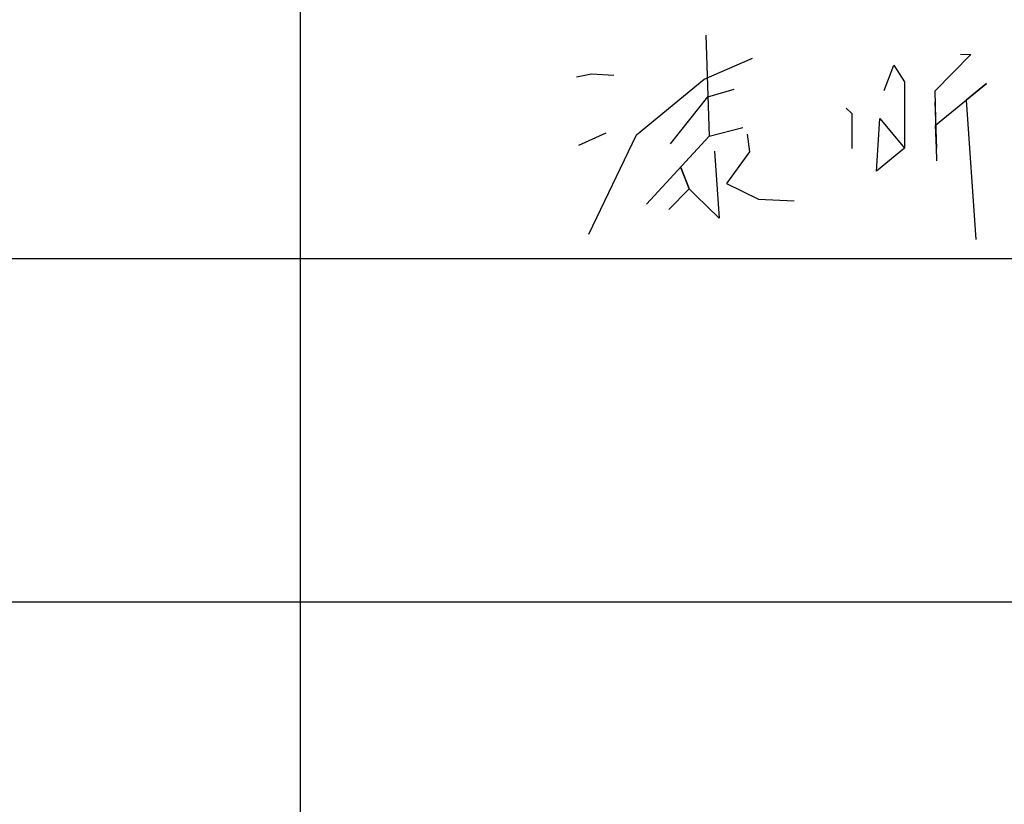
# Model space of a CAD drawing. Units: inches. Extents: x 1221723 to 5474474, y -1446981 to -117100.
# Drawn here: x 2347371 to 2347600, y -862607 to -862424 of the extents above; entities that cross this region are included whole.
import ezdxf
from ezdxf.enums import TextEntityAlignment as Align

# ---------------------------------------------------------------- set-up
doc = ezdxf.new("R2010")
doc.units = ezdxf.units.IN
doc.header["$LTSCALE"] = 20
doc.header["$MEASUREMENT"] = 0
for name, color, linetype in [('A-TILB-图    框', 14, 'Continuous'), ('A-TILB-图框文字', 3, 'Continuous'), ('TK', 7, 'Continuous'), ('TWT_TEXT', 7, 'Continuous')]:
    doc.layers.add(name, color=color, linetype=linetype)
doc.styles.add('宋体', font='txt')

# ---------------------------------------------------------------- blocks, each defined once
blk = doc.blocks.new('template_广州市番禺城市图框-A2_A2_0.0000_2454734a370a96457f0b5c6dd546d421')
at = {"layer": 'A-TILB-图    框', "ltscale": 50}
blk.add_lwpolyline([(559, 289), (559, 217)], dxfattribs=at)
at = {"layer": 'A-TILB-图    框'}
for points in [[(509, 249), (584, 249)], [(509, 241), (584, 241)]]:
    blk.add_lwpolyline(points, dxfattribs=at)
at = {"layer": 'A-TILB-图框文字', "style": '宋体', "width": 0.7}
for tag, p in [('专业审定', (546.5, 285)), ('专业审核', (546.5, 277)), ('项目经理', (546.5, 269)), ('专业负责', (546.5, 261)), ('专业校对', (546.5, 253)), ('建筑方案1', (546.5, 245)), ('建筑方案2', (546.5, 237)), ('专业设计', (546.5, 229)), ('制图', (546.5, 221)), ('合同号', (529, 205)), ('版次', (566.5, 205)), ('建设单位', (547.203, 189.306)), ('建设地点', (549, 173)), ('工程名称', (549, 157)), ('子项名称', (549, 141)), ('图纸名称', (546.962, 125.596)), ('比例', (527.75, 109)), ('日期', (565.25, 109)), ('图别', (527.75, 93)), ('图号', (565.25, 93))]:
    blk.add_attdef(tag, text='', height=3.5, dxfattribs=at).set_placement(p, align=Align.MIDDLE_CENTER)
at = {"layer": 'TK', "color": 3, "style": '宋体'}
for tag, p in [('建设单位', (547.195, 189.363)), ('工程名称', (546.5, 157)), ('图纸名称', (547.109, 125.493))]:
    blk.add_attdef(tag, text='', height=3.5, dxfattribs=at).set_placement(p, align=Align.MIDDLE_CENTER)
blk = doc.blocks.new('漆昕$0$xq')
at = {"color": 1}
for points in [[(29870.7, 13101.1), (29884.1, 12709.8), (29640, 12445.4), (29884.1, 12709.8), (30014.5, 12743.3)], [(29417.3, 12329.5), (29601.4, 12715), (29864.9, 12931.1), (30051.3, 13012.6)], [(30858.9, 13027.6), (30898.9, 13026.8), (30759.1, 12883.8), (30759.1, 12883.8), (30765.4, 12613.7)], [(30562.4, 12887.3), (30600, 12985.6), (30641.9, 12920.8), (30641.9, 12663.7), (30533.1, 12573.9), (30545.7, 12778.7), (30641.2, 12663.1)], [(29368.4, 12940.2), (29426.6, 12951.9), (29514, 12946.1)], [(29733.6, 12679.9), (29878.9, 12862.4), (29981, 12892)], [(30759.1, 12842.5), (30765.4, 12662.8), (30762.3, 12752.6), (30959.9, 12913.6), (30880.6, 12849), (30918.1, 12309)], [(30416, 12818.4), (30436.9, 12797.5), (30436.9, 12661.6)], [(29377.7, 12674.6), (29483.7, 12722.4)], [(30030.6, 12717.2), (30039.9, 12648.4), (29950.5, 12525.5), (30075.3, 12465.9), (30213.1, 12458.4)], [(29903.9, 12652.1), (29922.5, 12391.4), (29831.2, 12480.8), (29805.8, 12505.7), (29773.5, 12588.8), (29805.8, 12505.7), (29727.6, 12425.8)]]:
    blk.add_lwpolyline(points, dxfattribs=at)
blk = doc.blocks.new('漆昕')
at = {"xscale": 0.7, "yscale": 0.7, "zscale": 0.7}
blk.add_blockref('漆昕$0$xq', (8148.3, -403.5), dxfattribs=at)

msp = doc.modelspace()

# ---------------------------------------------------------------- block references
at = {"xscale": 10, "yscale": 10, "zscale": 10}
msp.add_blockref('template_广州市番禺城市图框-A2_A2_0.0000_2454734a370a96457f0b5c6dd546d421', (2341845.962, -864969.724, -5910), dxfattribs=at)
at = {"layer": 'TWT_TEXT', "xscale": 0.08580000000000002, "yscale": 0.08580000000000002, "zscale": 0.08580000000000002}
msp.add_blockref('漆昕', (2345037.342, -863179.955, -5910), dxfattribs=at)

doc.saveas('drawing.dxf')
